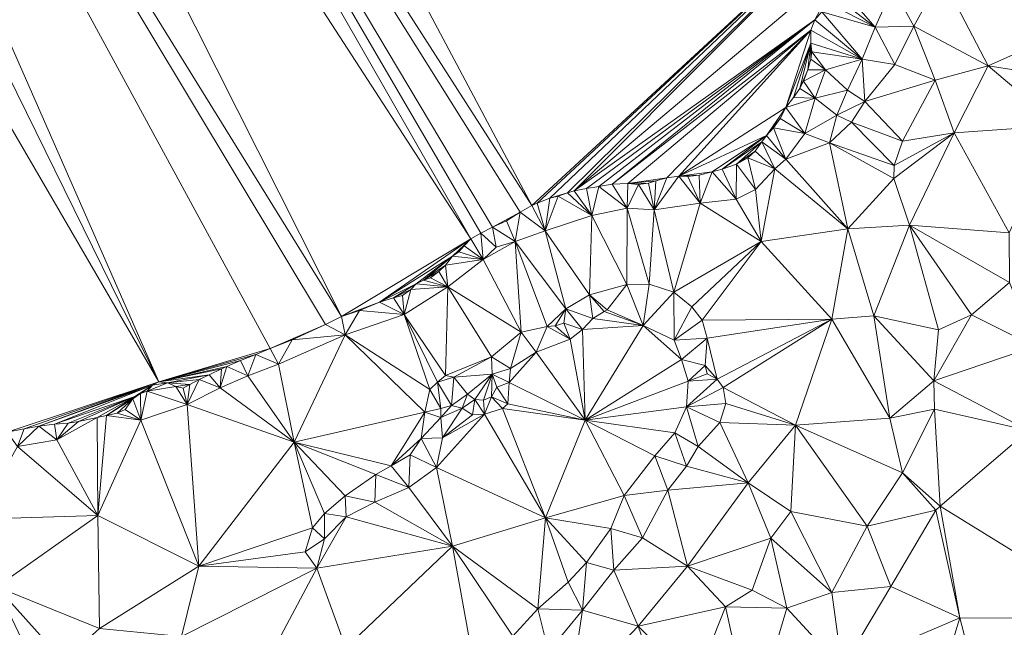
# Model space of a CAD drawing. Units: metres. Extents: x 298935 to 301869, y 5036537 to 5040011.
# Drawn here: x 301184 to 301358, y 5036814 to 5036921 of the extents above; entities that cross this region are included whole.
import ezdxf

# ---------------------------------------------------------------- set-up
doc = ezdxf.new("R2010")
doc.units = ezdxf.units.M
doc.header["$MEASUREMENT"] = 0
doc.layers.add('DTM', color=7, linetype='Continuous', lineweight=0)

msp = doc.modelspace()

# ---------------------------------------------------------------- linework, layer by layer
at = {"layer": 'DTM', "color": 7, "linetype": 'Continuous', "lineweight": 0}
for points in [[(301142.357, 5037094.452, 10.609), (301158.862, 5037105.556, 10.606), (301274.618, 5036887.966, 10.567)], [(301158.862, 5037105.556, 10.606), (301335.776, 5036944.483, 10.567), (301274.618, 5036887.966, 10.567)], [(301130.716, 5037087.455, 10.606), (301142.357, 5037094.452, 10.609), (301263.854, 5036882.131, 10.567)], [(301142.357, 5037094.452, 10.609), (301274.618, 5036887.966, 10.567), (301272.56, 5036886.784, 10.567)], [(301142.357, 5037094.452, 10.609), (301272.56, 5036886.784, 10.567), (301267.697, 5036884.156, 10.567)], [(301142.357, 5037094.452, 10.609), (301267.697, 5036884.156, 10.567), (301265.666, 5036883.1, 10.567)], [(301142.357, 5037094.452, 10.609), (301265.666, 5036883.1, 10.567), (301263.854, 5036882.131, 10.567)], [(301112.78, 5037075.964, 10.603), (301130.716, 5037087.455, 10.606), (301241.114, 5036868.418, 10.567)], [(301130.716, 5037087.455, 10.606), (301263.854, 5036882.131, 10.567), (301241.114, 5036868.418, 10.567)], [(301103.923, 5037070.59, 10.605), (301112.78, 5037075.964, 10.603), (301208.945, 5036856.938, 10.567)], [(301112.78, 5037075.964, 10.603), (301241.114, 5036868.418, 10.567), (301238.266, 5036867.011, 10.567)], [(301112.78, 5037075.964, 10.603), (301238.266, 5036867.011, 10.567), (301228.564, 5036862.817, 10.567)], [(301112.78, 5037075.964, 10.603), (301228.564, 5036862.817, 10.567), (301208.945, 5036856.938, 10.567)], [(301089.981, 5037061.528, 10.608), (301103.923, 5037070.59, 10.605), (301208.945, 5036856.938, 10.567)], [(301089.981, 5037061.528, 10.608), (301208.945, 5036856.938, 10.567), (301182.244, 5036848.044, 10.567)], [(301274.618, 5036887.966, 10.567), (301335.776, 5036944.483, 10.567), (301275.587, 5036888.374, 10.567)], [(301275.587, 5036888.374, 10.567), (301335.776, 5036944.483, 10.567), (301277.785, 5036889.256, 10.567)], [(301277.785, 5036889.256, 10.567), (301335.776, 5036944.483, 10.567), (301280.913, 5036890.205, 10.567)], [(301280.913, 5036890.205, 10.567), (301335.776, 5036944.483, 10.567), (301282.091, 5036890.588, 10.567)], [(301282.091, 5036890.588, 10.567), (301335.776, 5036944.483, 10.567), (301329.991, 5036930.963, 10.567)], [(301282.091, 5036890.588, 10.567), (301329.991, 5036930.963, 10.567), (301324.444, 5036920.654, 10.567)], [(301324.444, 5036920.654, 10.567), (301329.991, 5036930.963, 10.567), (301325.653, 5036922.115, 10.567)], [(301338.154, 5036926.307, 11.526), (301346.73, 5036928.355, 15.222), (301341.898, 5036919.587, 15.222)], [(301341.898, 5036919.587, 15.222), (301346.73, 5036928.355, 15.222), (301354.986, 5036912.579, 14.614)], [(301346.73, 5036928.355, 15.222), (301374.683, 5036921.382, 13.886), (301354.986, 5036912.579, 14.614)], [(301328.394, 5036924.542, 10.567), (301329.623, 5036925.642, 10.567), (301335.082, 5036919.395, 11.606)], [(301329.623, 5036925.642, 10.567), (301338.154, 5036926.307, 11.526), (301335.082, 5036919.395, 11.606)], [(301335.082, 5036919.395, 11.606), (301338.154, 5036926.307, 11.526), (301341.898, 5036919.587, 15.222)], [(301325.653, 5036922.115, 10.567), (301327.175, 5036923.428, 10.567), (301335.082, 5036919.395, 11.606)], [(301327.175, 5036923.428, 10.567), (301328.394, 5036924.542, 10.567), (301335.082, 5036919.395, 11.606)], [(301324.444, 5036920.654, 10.567), (301325.653, 5036922.115, 10.567), (301332.81, 5036913.763, 11.686)], [(301325.653, 5036922.115, 10.567), (301335.082, 5036919.395, 11.606), (301332.81, 5036913.763, 11.686)], [(301354.986, 5036912.579, 14.614), (301374.683, 5036921.382, 13.886), (301365.493, 5036910.906, 14.687)], [(301282.091, 5036890.588, 10.567), (301324.444, 5036920.654, 10.567), (301284.244, 5036891, 10.567)], [(301284.244, 5036891, 10.567), (301324.444, 5036920.654, 10.567), (301286.418, 5036891.323, 10.567)], [(301286.418, 5036891.323, 10.567), (301324.444, 5036920.654, 10.567), (301288.777, 5036891.729, 10.567)], [(301288.777, 5036891.729, 10.567), (301324.444, 5036920.654, 10.567), (301323.759, 5036918.869, 10.567)], [(301323.759, 5036918.869, 10.567), (301324.444, 5036920.654, 10.567), (301332.81, 5036913.763, 11.686)], [(301288.777, 5036891.729, 10.567), (301323.759, 5036918.869, 10.567), (301291.511, 5036891.85, 10.567)], [(301291.511, 5036891.85, 10.567), (301323.759, 5036918.869, 10.567), (301298.399, 5036892.874, 10.567)], [(301298.399, 5036892.874, 10.567), (301323.759, 5036918.869, 10.567), (301300.473, 5036893.119, 10.567)], [(301300.473, 5036893.119, 10.567), (301323.759, 5036918.869, 10.567), (301319.347, 5036905.217, 10.567)], [(301319.347, 5036905.217, 10.567), (301323.759, 5036918.869, 10.567), (301323.73, 5036916.547, 10.567)], [(301323.73, 5036916.547, 10.567), (301323.759, 5036918.869, 10.567), (301332.81, 5036913.763, 11.686)], [(301332.81, 5036913.763, 11.686), (301335.082, 5036919.395, 11.606), (301338.538, 5036912.835, 15.27)], [(301335.082, 5036919.395, 11.606), (301341.898, 5036919.587, 15.222), (301338.538, 5036912.835, 15.27)], [(301338.538, 5036912.835, 15.27), (301341.898, 5036919.587, 15.222), (301345.653, 5036910.074, 15.455)], [(301341.898, 5036919.587, 15.222), (301354.986, 5036912.579, 14.614), (301345.653, 5036910.074, 15.455)], [(301319.347, 5036905.217, 10.567), (301323.73, 5036916.547, 10.567), (301320.686, 5036906.983, 10.567)], [(301320.686, 5036906.983, 10.567), (301323.73, 5036916.547, 10.567), (301321.794, 5036908.604, 10.567)], [(301321.794, 5036908.604, 10.567), (301323.73, 5036916.547, 10.567), (301323.239, 5036911.895, 10.567)], [(301323.239, 5036911.895, 10.567), (301323.73, 5036916.547, 10.567), (301323.753, 5036913.727, 10.567)], [(301323.73, 5036916.547, 10.567), (301323.912, 5036915.064, 10.567), (301323.753, 5036913.727, 10.567)], [(301323.73, 5036916.547, 10.567), (301332.81, 5036913.763, 11.686), (301323.912, 5036915.064, 10.567)], [(301323.753, 5036913.727, 10.567), (301323.912, 5036915.064, 10.567), (301326.314, 5036911.875, 11.35)], [(301323.912, 5036915.064, 10.567), (301332.81, 5036913.763, 11.686), (301326.314, 5036911.875, 11.35)], [(301323.239, 5036911.895, 10.567), (301323.753, 5036913.727, 10.567), (301326.314, 5036911.875, 11.35)], [(301326.314, 5036911.875, 11.35), (301332.81, 5036913.763, 11.686), (301330.218, 5036908.291, 12.646)], [(301330.218, 5036908.291, 12.646), (301332.81, 5036913.763, 11.686), (301333.226, 5036906.307, 15.286)], [(301332.81, 5036913.763, 11.686), (301338.538, 5036912.835, 15.27), (301333.226, 5036906.307, 15.286)], [(301333.226, 5036906.307, 15.286), (301338.538, 5036912.835, 15.27), (301345.653, 5036910.074, 15.455)], [(301321.794, 5036908.604, 10.567), (301323.239, 5036911.895, 10.567), (301322.469, 5036909.854, 10.567)], [(301322.469, 5036909.854, 10.567), (301323.239, 5036911.895, 10.567), (301326.314, 5036911.875, 11.35)], [(301322.469, 5036909.854, 10.567), (301326.314, 5036911.875, 11.35), (301324.522, 5036906.883, 12.726)], [(301324.522, 5036906.883, 12.726), (301326.314, 5036911.875, 11.35), (301330.218, 5036908.291, 12.646)], [(301345.653, 5036910.074, 15.455), (301354.986, 5036912.579, 14.614), (301348.97, 5036900.771, 14.358)], [(301348.97, 5036900.771, 14.358), (301354.986, 5036912.579, 14.614), (301367.402, 5036902.051, 14.758)], [(301354.986, 5036912.579, 14.614), (301365.493, 5036910.906, 14.687), (301367.402, 5036902.051, 14.758)], [(301321.794, 5036908.604, 10.567), (301322.469, 5036909.854, 10.567), (301324.522, 5036906.883, 12.726)], [(301333.226, 5036906.307, 15.286), (301345.653, 5036910.074, 15.455), (301339.893, 5036899.322, 15.727)], [(301339.893, 5036899.322, 15.727), (301345.653, 5036910.074, 15.455), (301348.97, 5036900.771, 14.358)], [(301320.686, 5036906.983, 10.567), (301321.794, 5036908.604, 10.567), (301324.522, 5036906.883, 12.726)], [(301324.522, 5036906.883, 12.726), (301330.218, 5036908.291, 12.646), (301328.298, 5036903.875, 13.798)], [(301328.298, 5036903.875, 13.798), (301330.218, 5036908.291, 12.646), (301333.226, 5036906.307, 15.286)], [(301319.347, 5036905.217, 10.567), (301320.686, 5036906.983, 10.567), (301324.522, 5036906.883, 12.726)], [(301319.347, 5036905.217, 10.567), (301324.522, 5036906.883, 12.726), (301322.698, 5036900.643, 14.422)], [(301322.698, 5036900.643, 14.422), (301324.522, 5036906.883, 12.726), (301328.298, 5036903.875, 13.798)], [(301328.298, 5036903.875, 13.798), (301333.226, 5036906.307, 15.286), (301330.89, 5036902.659, 15.414)], [(301330.89, 5036902.659, 15.414), (301333.226, 5036906.307, 15.286), (301339.893, 5036899.322, 15.727)], [(301300.473, 5036893.119, 10.567), (301319.347, 5036905.217, 10.567), (301315.951, 5036900.319, 10.567)], [(301315.951, 5036900.319, 10.567), (301319.347, 5036905.217, 10.567), (301318.323, 5036903.288, 10.567)], [(301318.323, 5036903.288, 10.567), (301319.347, 5036905.217, 10.567), (301322.698, 5036900.643, 14.422)], [(301315.951, 5036900.319, 10.567), (301318.323, 5036903.288, 10.567), (301317.158, 5036901.64, 10.567)], [(301317.158, 5036901.64, 10.567), (301318.323, 5036903.288, 10.567), (301322.698, 5036900.643, 14.422)], [(301322.698, 5036900.643, 14.422), (301328.298, 5036903.875, 13.798), (301327.05, 5036899.011, 14.822)], [(301327.05, 5036899.011, 14.822), (301328.298, 5036903.875, 13.798), (301330.89, 5036902.659, 15.414)], [(301327.05, 5036899.011, 14.822), (301330.89, 5036902.659, 15.414), (301338.389, 5036895.034, 15.695)], [(301330.89, 5036902.659, 15.414), (301339.893, 5036899.322, 15.727), (301338.389, 5036895.034, 15.695)], [(301315.951, 5036900.319, 10.567), (301317.158, 5036901.64, 10.567), (301319.37, 5036896.131, 14.646)], [(301317.158, 5036901.64, 10.567), (301322.698, 5036900.643, 14.422), (301319.37, 5036896.131, 14.646)], [(301319.37, 5036896.131, 14.646), (301322.698, 5036900.643, 14.422), (301327.05, 5036899.011, 14.822)], [(301338.357, 5036892.762, 15.503), (301338.389, 5036895.034, 15.695), (301348.97, 5036900.771, 14.358)], [(301338.357, 5036892.762, 15.503), (301348.97, 5036900.771, 14.358), (301341.141, 5036884.538, 14.703)], [(301338.389, 5036895.034, 15.695), (301339.893, 5036899.322, 15.727), (301348.97, 5036900.771, 14.358)], [(301341.141, 5036884.538, 14.703), (301348.97, 5036900.771, 14.358), (301358.677, 5036883.194, 15.151)], [(301348.97, 5036900.771, 14.358), (301367.402, 5036902.051, 14.758), (301358.677, 5036883.194, 15.151)], [(301300.473, 5036893.119, 10.567), (301315.951, 5036900.319, 10.567), (301306.354, 5036893.922, 10.567)], [(301306.354, 5036893.922, 10.567), (301315.951, 5036900.319, 10.567), (301308.123, 5036894.369, 10.567)], [(301308.123, 5036894.369, 10.567), (301315.951, 5036900.319, 10.567), (301315.133, 5036899.173, 10.567)], [(301308.123, 5036894.369, 10.567), (301315.133, 5036899.173, 10.567), (301310.63, 5036895.252, 10.567)], [(301310.63, 5036895.252, 10.567), (301315.133, 5036899.173, 10.567), (301313.953, 5036897.546, 10.567)], [(301313.953, 5036897.546, 10.567), (301315.133, 5036899.173, 10.567), (301317.429, 5036894.426, 14.847)], [(301315.133, 5036899.173, 10.567), (301315.951, 5036900.319, 10.567), (301319.37, 5036896.131, 14.646)], [(301315.133, 5036899.173, 10.567), (301319.37, 5036896.131, 14.646), (301317.429, 5036894.426, 14.847)], [(301319.37, 5036896.131, 14.646), (301327.05, 5036899.011, 14.822), (301330.261, 5036883.898, 15.231)], [(301327.05, 5036899.011, 14.822), (301338.389, 5036895.034, 15.695), (301338.357, 5036892.762, 15.503)], [(301327.05, 5036899.011, 14.822), (301338.357, 5036892.762, 15.503), (301330.261, 5036883.898, 15.231)], [(301310.63, 5036895.252, 10.567), (301313.953, 5036897.546, 10.567), (301312.655, 5036896.361, 10.567)], [(301312.655, 5036896.361, 10.567), (301313.953, 5036897.546, 10.567), (301317.429, 5036894.426, 14.847)], [(301310.63, 5036895.252, 10.567), (301312.655, 5036896.361, 10.567), (301313.973, 5036890.81, 14.687)], [(301312.655, 5036896.361, 10.567), (301317.429, 5036894.426, 14.847), (301313.973, 5036890.81, 14.687)], [(301317.429, 5036894.426, 14.847), (301319.37, 5036896.131, 14.646), (301330.261, 5036883.898, 15.231)], [(301300.473, 5036893.119, 10.567), (301306.354, 5036893.922, 10.567), (301304.056, 5036893.343, 10.567)], [(301304.056, 5036893.343, 10.567), (301306.354, 5036893.922, 10.567), (301304.245, 5036888.378, 14.271)], [(301304.245, 5036888.378, 14.271), (301306.354, 5036893.922, 10.567), (301310.581, 5036889.082, 14.735)], [(301306.354, 5036893.922, 10.567), (301308.123, 5036894.369, 10.567), (301310.581, 5036889.082, 14.735)], [(301308.123, 5036894.369, 10.567), (301310.63, 5036895.252, 10.567), (301310.581, 5036889.082, 14.735)], [(301310.581, 5036889.082, 14.735), (301310.63, 5036895.252, 10.567), (301313.973, 5036890.81, 14.687)], [(301313.973, 5036890.81, 14.687), (301317.429, 5036894.426, 14.847), (301314.997, 5036881.626, 14.543)], [(301314.997, 5036881.626, 14.543), (301317.429, 5036894.426, 14.847), (301330.261, 5036883.898, 15.231)], [(301291.511, 5036891.85, 10.567), (301298.399, 5036892.874, 10.567), (301296.434, 5036892.303, 10.567)], [(301291.511, 5036891.85, 10.567), (301296.434, 5036892.303, 10.567), (301295.168, 5036891.906, 10.567)], [(301291.511, 5036891.85, 10.567), (301295.168, 5036891.906, 10.567), (301293.378, 5036891.654, 10.567)], [(301293.378, 5036891.654, 10.567), (301295.168, 5036891.906, 10.567), (301296.181, 5036887.226, 13.727)], [(301295.168, 5036891.906, 10.567), (301296.434, 5036892.303, 10.567), (301296.181, 5036887.226, 13.727)], [(301296.181, 5036887.226, 13.727), (301298.399, 5036892.874, 10.567), (301300.473, 5036893.119, 10.567)], [(301296.181, 5036887.226, 13.727), (301300.473, 5036893.119, 10.567), (301304.245, 5036888.378, 14.271)], [(301296.181, 5036887.226, 13.727), (301296.434, 5036892.303, 10.567), (301298.399, 5036892.874, 10.567)], [(301300.473, 5036893.119, 10.567), (301304.056, 5036893.343, 10.567), (301302.106, 5036893.104, 10.567)], [(301300.473, 5036893.119, 10.567), (301302.106, 5036893.104, 10.567), (301304.245, 5036888.378, 14.271)], [(301302.106, 5036893.104, 10.567), (301304.056, 5036893.343, 10.567), (301304.245, 5036888.378, 14.271)], [(301330.261, 5036883.898, 15.231), (301338.357, 5036892.762, 15.503), (301341.141, 5036884.538, 14.703)], [(301277.785, 5036889.256, 10.567), (301280.913, 5036890.205, 10.567), (301279.239, 5036889.643, 10.567)], [(301279.239, 5036889.643, 10.567), (301280.913, 5036890.205, 10.567), (301285.205, 5036886.202, 13.615)], [(301280.913, 5036890.205, 10.567), (301282.091, 5036890.588, 10.567), (301285.205, 5036886.202, 13.615)], [(301282.091, 5036890.588, 10.567), (301284.244, 5036891, 10.567), (301285.205, 5036886.202, 13.615)], [(301284.244, 5036891, 10.567), (301286.418, 5036891.323, 10.567), (301285.205, 5036886.202, 13.615)], [(301285.205, 5036886.202, 13.615), (301286.418, 5036891.323, 10.567), (301291.413, 5036887.482, 13.695)], [(301286.418, 5036891.323, 10.567), (301288.777, 5036891.729, 10.567), (301291.413, 5036887.482, 13.695)], [(301288.777, 5036891.729, 10.567), (301291.511, 5036891.85, 10.567), (301291.413, 5036887.482, 13.695)], [(301291.413, 5036887.482, 13.695), (301291.511, 5036891.85, 10.567), (301293.378, 5036891.654, 10.567)], [(301291.413, 5036887.482, 13.695), (301293.378, 5036891.654, 10.567), (301296.181, 5036887.226, 13.727)], [(301310.581, 5036889.082, 14.735), (301313.973, 5036890.81, 14.687), (301314.997, 5036881.626, 14.543)], [(301275.587, 5036888.374, 10.567), (301277.785, 5036889.256, 10.567), (301276.981, 5036883.514, 13.343)], [(301276.981, 5036883.514, 13.343), (301277.785, 5036889.256, 10.567), (301279.239, 5036889.643, 10.567)], [(301276.981, 5036883.514, 13.343), (301279.239, 5036889.643, 10.567), (301285.205, 5036886.202, 13.615)], [(301304.245, 5036888.378, 14.271), (301310.581, 5036889.082, 14.735), (301314.997, 5036881.626, 14.543)], [(301267.697, 5036884.156, 10.567), (301272.56, 5036886.784, 10.567), (301270.173, 5036885.306, 10.567)], [(301270.173, 5036885.306, 10.567), (301272.56, 5036886.784, 10.567), (301271.669, 5036881.658, 13.055)], [(301271.669, 5036881.658, 13.055), (301272.56, 5036886.784, 10.567), (301276.981, 5036883.514, 13.343)], [(301272.56, 5036886.784, 10.567), (301274.618, 5036887.966, 10.567), (301276.981, 5036883.514, 13.343)], [(301274.618, 5036887.966, 10.567), (301275.587, 5036888.374, 10.567), (301276.981, 5036883.514, 13.343)], [(301285.205, 5036886.202, 13.615), (301291.413, 5036887.482, 13.695), (301291.317, 5036874.074, 13.167)], [(301291.317, 5036874.074, 13.167), (301291.413, 5036887.482, 13.695), (301295.285, 5036874.106, 13.695)], [(301291.413, 5036887.482, 13.695), (301296.181, 5036887.226, 13.727), (301295.285, 5036874.106, 13.695)], [(301295.285, 5036874.106, 13.695), (301296.181, 5036887.226, 13.727), (301299.637, 5036872.73, 13.935)], [(301296.181, 5036887.226, 13.727), (301304.245, 5036888.378, 14.271), (301299.637, 5036872.73, 13.935)], [(301299.637, 5036872.73, 13.935), (301304.245, 5036888.378, 14.271), (301314.997, 5036881.626, 14.543)], [(301267.697, 5036884.156, 10.567), (301270.173, 5036885.306, 10.567), (301271.669, 5036881.658, 13.055)], [(301276.981, 5036883.514, 13.343), (301285.205, 5036886.202, 13.615), (301284.757, 5036872.218, 12.943)], [(301284.757, 5036872.218, 12.943), (301285.205, 5036886.202, 13.615), (301291.317, 5036874.074, 13.167)], [(301265.666, 5036883.1, 10.567), (301267.697, 5036884.156, 10.567), (301268.341, 5036880.634, 13.055)], [(301267.697, 5036884.156, 10.567), (301271.669, 5036881.658, 13.055), (301268.341, 5036880.634, 13.055)], [(301271.669, 5036881.658, 13.055), (301276.981, 5036883.514, 13.343), (301280.597, 5036869.754, 12.735)], [(301276.981, 5036883.514, 13.343), (301284.757, 5036872.218, 12.943), (301280.597, 5036869.754, 12.735)], [(301314.997, 5036881.626, 14.543), (301330.261, 5036883.898, 15.231), (301327.469, 5036867.958, 15.107)], [(301327.469, 5036867.958, 15.107), (301330.261, 5036883.898, 15.231), (301334.861, 5036868.534, 14.883)], [(301330.261, 5036883.898, 15.231), (301341.141, 5036884.538, 14.703), (301334.861, 5036868.534, 14.883)], [(301334.861, 5036868.534, 14.883), (301341.141, 5036884.538, 14.703), (301346.229, 5036866.074, 14.911)], [(301341.141, 5036884.538, 14.703), (301358.677, 5036883.194, 15.151), (301358.709, 5036874.426, 16.175)], [(301341.141, 5036884.538, 14.703), (301358.709, 5036874.426, 16.175), (301352.021, 5036868.698, 15.263)], [(301341.141, 5036884.538, 14.703), (301352.021, 5036868.698, 15.263), (301346.229, 5036866.074, 14.911)], [(301241.114, 5036868.418, 10.567), (301263.854, 5036882.131, 10.567), (301247.815, 5036870.97, 10.567)], [(301247.815, 5036870.97, 10.567), (301263.854, 5036882.131, 10.567), (301260.674, 5036879.066, 10.567)], [(301260.674, 5036879.066, 10.567), (301263.854, 5036882.131, 10.567), (301262.708, 5036880.868, 10.567)], [(301262.708, 5036880.868, 10.567), (301263.854, 5036882.131, 10.567), (301266.037, 5036878.49, 13.055)], [(301263.854, 5036882.131, 10.567), (301265.666, 5036883.1, 10.567), (301266.037, 5036878.49, 13.055)], [(301265.666, 5036883.1, 10.567), (301268.341, 5036880.634, 13.055), (301266.037, 5036878.49, 13.055)], [(301266.037, 5036878.49, 13.055), (301268.341, 5036880.634, 13.055), (301271.669, 5036881.658, 13.055)], [(301266.037, 5036878.49, 13.055), (301271.669, 5036881.658, 13.055), (301272.725, 5036865.658, 12.671)], [(301271.669, 5036881.658, 13.055), (301280.597, 5036869.754, 12.735), (301277.301, 5036866.65, 12.655)], [(301271.669, 5036881.658, 13.055), (301277.301, 5036866.65, 12.655), (301272.725, 5036865.658, 12.671)], [(301299.637, 5036872.73, 13.935), (301314.997, 5036881.626, 14.543), (301302.773, 5036870.138, 14.095)], [(301302.773, 5036870.138, 14.095), (301314.997, 5036881.626, 14.543), (301304.629, 5036867.77, 14.271)], [(301304.629, 5036867.77, 14.271), (301314.997, 5036881.626, 14.543), (301327.469, 5036867.958, 15.107)], [(301260.674, 5036879.066, 10.567), (301262.708, 5036880.868, 10.567), (301261.775, 5036879.849, 10.567)], [(301260.674, 5036879.066, 10.567), (301261.775, 5036879.849, 10.567), (301266.037, 5036878.49, 13.055)], [(301261.775, 5036879.849, 10.567), (301262.708, 5036880.868, 10.567), (301266.037, 5036878.49, 13.055)], [(301247.815, 5036870.97, 10.567), (301260.674, 5036879.066, 10.567), (301254.271, 5036874.178, 10.567)], [(301254.271, 5036874.178, 10.567), (301260.674, 5036879.066, 10.567), (301255.517, 5036874.833, 10.567)], [(301255.517, 5036874.833, 10.567), (301260.674, 5036879.066, 10.567), (301259.436, 5036877.486, 10.567)], [(301259.436, 5036877.486, 10.567), (301260.674, 5036879.066, 10.567), (301266.037, 5036878.49, 13.055)], [(301259.436, 5036877.486, 10.567), (301266.037, 5036878.49, 13.055), (301259.829, 5036873.658, 13.039)], [(301259.829, 5036873.658, 13.039), (301266.037, 5036878.49, 13.055), (301272.725, 5036865.658, 12.671)], [(301255.517, 5036874.833, 10.567), (301259.436, 5036877.486, 10.567), (301258.222, 5036876.359, 10.567)], [(301255.517, 5036874.833, 10.567), (301258.222, 5036876.359, 10.567), (301256.752, 5036875.261, 10.567)], [(301256.752, 5036875.261, 10.567), (301258.222, 5036876.359, 10.567), (301259.829, 5036873.658, 13.039)], [(301258.222, 5036876.359, 10.567), (301259.436, 5036877.486, 10.567), (301259.829, 5036873.658, 13.039)], [(301254.271, 5036874.178, 10.567), (301255.517, 5036874.833, 10.567), (301259.829, 5036873.658, 13.039)], [(301255.517, 5036874.833, 10.567), (301256.752, 5036875.261, 10.567), (301259.829, 5036873.658, 13.039)], [(301247.815, 5036870.97, 10.567), (301254.271, 5036874.178, 10.567), (301250.266, 5036871.702, 10.567)], [(301250.266, 5036871.702, 10.567), (301254.271, 5036874.178, 10.567), (301253.335, 5036873.169, 10.567)], [(301250.266, 5036871.702, 10.567), (301253.335, 5036873.169, 10.567), (301251.841, 5036872.146, 10.567)], [(301251.841, 5036872.146, 10.567), (301253.335, 5036873.169, 10.567), (301252.117, 5036868.794, 13.151)], [(301252.117, 5036868.794, 13.151), (301259.829, 5036873.658, 13.039), (301259.413, 5036858.042, 12.847)], [(301252.117, 5036868.794, 13.151), (301253.335, 5036873.169, 10.567), (301259.829, 5036873.658, 13.039)], [(301253.335, 5036873.169, 10.567), (301254.271, 5036874.178, 10.567), (301259.829, 5036873.658, 13.039)], [(301259.413, 5036858.042, 12.847), (301259.829, 5036873.658, 13.039), (301267.541, 5036861.338, 12.831)], [(301259.829, 5036873.658, 13.039), (301272.725, 5036865.658, 12.671), (301267.541, 5036861.338, 12.831)], [(301284.757, 5036872.218, 12.943), (301291.317, 5036874.074, 13.167), (301287.893, 5036869.626, 12.015)], [(301287.893, 5036869.626, 12.015), (301291.317, 5036874.074, 13.167), (301294.229, 5036866.874, 11.983)], [(301291.317, 5036874.074, 13.167), (301295.285, 5036874.106, 13.695), (301294.229, 5036866.874, 11.983)], [(301294.229, 5036866.874, 11.983), (301295.285, 5036874.106, 13.695), (301299.637, 5036872.73, 13.935)], [(301352.021, 5036868.698, 15.263), (301358.709, 5036874.426, 16.175), (301363.189, 5036863.162, 15.839)], [(301247.815, 5036870.97, 10.567), (301250.266, 5036871.702, 10.567), (301252.117, 5036868.794, 13.151)], [(301250.266, 5036871.702, 10.567), (301251.841, 5036872.146, 10.567), (301252.117, 5036868.794, 13.151)], [(301280.597, 5036869.754, 12.735), (301284.757, 5036872.218, 12.943), (301285.365, 5036868.058, 12.063)], [(301284.757, 5036872.218, 12.943), (301287.893, 5036869.626, 12.015), (301287.349, 5036869.338, 12.143)], [(301284.757, 5036872.218, 12.943), (301287.349, 5036869.338, 12.143), (301285.365, 5036868.058, 12.063)], [(301294.229, 5036866.874, 11.983), (301299.637, 5036872.73, 13.935), (301299.669, 5036864.282, 11.967)], [(301299.637, 5036872.73, 13.935), (301302.773, 5036870.138, 14.095), (301299.669, 5036864.282, 11.967)], [(301241.114, 5036868.418, 10.567), (301247.815, 5036870.97, 10.567), (301244.293, 5036869.498, 10.567)], [(301241.114, 5036868.418, 10.567), (301244.293, 5036869.498, 10.567), (301241.781, 5036865.178, 12.799)], [(301241.781, 5036865.178, 12.799), (301244.293, 5036869.498, 10.567), (301252.117, 5036868.794, 13.151)], [(301244.293, 5036869.498, 10.567), (301247.815, 5036870.97, 10.567), (301252.117, 5036868.794, 13.151)], [(301277.301, 5036866.65, 12.655), (301280.597, 5036869.754, 12.735), (301278.741, 5036866.778, 12.655)], [(301278.741, 5036866.778, 12.655), (301280.597, 5036869.754, 12.735), (301280.245, 5036867.258, 12.655)], [(301280.245, 5036867.258, 12.655), (301280.597, 5036869.754, 12.735), (301283.541, 5036866.138, 12.015)], [(301280.597, 5036869.754, 12.735), (301285.365, 5036868.058, 12.063), (301283.541, 5036866.138, 12.015)], [(301287.349, 5036869.338, 12.143), (301287.893, 5036869.626, 12.015), (301294.229, 5036866.874, 11.983)], [(301299.669, 5036864.282, 11.967), (301302.773, 5036870.138, 14.095), (301304.629, 5036867.77, 14.271)], [(301238.266, 5036867.011, 10.567), (301241.114, 5036868.418, 10.567), (301241.781, 5036865.178, 12.799)], [(301241.781, 5036865.178, 12.799), (301252.117, 5036868.794, 13.151), (301256.661, 5036855.546, 12.847)], [(301252.117, 5036868.794, 13.151), (301259.413, 5036858.042, 12.847), (301258.037, 5036856.89, 12.847)], [(301252.117, 5036868.794, 13.151), (301258.037, 5036856.89, 12.847), (301256.661, 5036855.546, 12.847)], [(301283.541, 5036866.138, 12.015), (301285.365, 5036868.058, 12.063), (301294.229, 5036866.874, 11.983)], [(301285.365, 5036868.058, 12.063), (301287.349, 5036869.338, 12.143), (301294.229, 5036866.874, 11.983)], [(301299.669, 5036864.282, 11.967), (301304.629, 5036867.77, 14.271), (301305.493, 5036864.602, 14.271)], [(301304.629, 5036867.77, 14.271), (301327.469, 5036867.958, 15.107), (301305.493, 5036864.602, 14.271)], [(301305.493, 5036864.602, 14.271), (301327.469, 5036867.958, 15.107), (301307.253, 5036857.37, 14.415)], [(301307.253, 5036857.37, 14.415), (301327.469, 5036867.958, 15.107), (301308.309, 5036855.898, 14.591)], [(301308.309, 5036855.898, 14.591), (301327.469, 5036867.958, 15.107), (301321.045, 5036849.306, 14.655)], [(301321.045, 5036849.306, 14.655), (301327.469, 5036867.958, 15.107), (301337.653, 5036850.522, 14.911)], [(301327.469, 5036867.958, 15.107), (301334.861, 5036868.534, 14.883), (301337.653, 5036850.522, 14.911)], [(301334.861, 5036868.534, 14.883), (301346.229, 5036866.074, 14.911), (301345.397, 5036857.114, 15.167)], [(301334.861, 5036868.534, 14.883), (301345.397, 5036857.114, 15.167), (301337.653, 5036850.522, 14.911)], [(301345.397, 5036857.114, 15.167), (301346.229, 5036866.074, 14.911), (301352.021, 5036868.698, 15.263)], [(301345.397, 5036857.114, 15.167), (301352.021, 5036868.698, 15.263), (301363.189, 5036863.162, 15.839)], [(301228.564, 5036862.817, 10.567), (301238.266, 5036867.011, 10.567), (301232.427, 5036864.325, 10.567)], [(301232.427, 5036864.325, 10.567), (301238.266, 5036867.011, 10.567), (301241.781, 5036865.178, 12.799)], [(301272.725, 5036865.658, 12.671), (301277.301, 5036866.65, 12.655), (301275.381, 5036862.138, 11.967)], [(301275.381, 5036862.138, 11.967), (301277.301, 5036866.65, 12.655), (301281.397, 5036864.442, 11.919)], [(301277.301, 5036866.65, 12.655), (301278.741, 5036866.778, 12.655), (301281.397, 5036864.442, 11.919)], [(301278.741, 5036866.778, 12.655), (301280.245, 5036867.258, 12.655), (301281.397, 5036864.442, 11.919)], [(301280.245, 5036867.258, 12.655), (301283.541, 5036866.138, 12.015), (301281.397, 5036864.442, 11.919)], [(301281.397, 5036864.442, 11.919), (301283.541, 5036866.138, 12.015), (301283.989, 5036850.202, 11.583)], [(301283.541, 5036866.138, 12.015), (301294.229, 5036866.874, 11.983), (301283.989, 5036850.202, 11.583)], [(301283.989, 5036850.202, 11.583), (301294.229, 5036866.874, 11.983), (301300.949, 5036860.858, 11.967)], [(301294.229, 5036866.874, 11.983), (301299.669, 5036864.282, 11.967), (301300.949, 5036860.858, 11.967)], [(301228.564, 5036862.817, 10.567), (301232.427, 5036864.325, 10.567), (301230.005, 5036860.058, 12.831)], [(301230.005, 5036860.058, 12.831), (301232.427, 5036864.325, 10.567), (301241.781, 5036865.178, 12.799)], [(301230.005, 5036860.058, 12.831), (301241.781, 5036865.178, 12.799), (301232.765, 5036846.297, 12.264)], [(301232.765, 5036846.297, 12.264), (301241.781, 5036865.178, 12.799), (301255.797, 5036851.61, 12.911)], [(301241.781, 5036865.178, 12.799), (301256.661, 5036855.546, 12.847), (301255.797, 5036851.61, 12.911)], [(301267.541, 5036861.338, 12.831), (301272.725, 5036865.658, 12.671), (301270.837, 5036859.29, 11.887)], [(301270.837, 5036859.29, 11.887), (301272.725, 5036865.658, 12.671), (301275.381, 5036862.138, 11.967)], [(301275.381, 5036862.138, 11.967), (301281.397, 5036864.442, 11.919), (301283.989, 5036850.202, 11.583)], [(301299.669, 5036864.282, 11.967), (301305.493, 5036864.602, 14.271), (301300.949, 5036860.858, 11.967)], [(301300.949, 5036860.858, 11.967), (301305.493, 5036864.602, 14.271), (301305.141, 5036859.802, 14.223)], [(301305.141, 5036859.802, 14.223), (301305.493, 5036864.602, 14.271), (301307.253, 5036857.37, 14.415)], [(301208.945, 5036856.938, 10.567), (301228.564, 5036862.817, 10.567), (301226.008, 5036861.726, 10.567)], [(301226.008, 5036861.726, 10.567), (301228.564, 5036862.817, 10.567), (301230.005, 5036860.058, 12.831)], [(301345.397, 5036857.114, 15.167), (301363.189, 5036863.162, 15.839), (301362.069, 5036848.346, 14.959)], [(301208.945, 5036856.938, 10.567), (301226.008, 5036861.726, 10.567), (301223.307, 5036860.661, 10.567)], [(301223.307, 5036860.661, 10.567), (301226.008, 5036861.726, 10.567), (301224.629, 5036858.01, 12.783)], [(301224.629, 5036858.01, 12.783), (301226.008, 5036861.726, 10.567), (301230.005, 5036860.058, 12.831)], [(301259.413, 5036858.042, 12.847), (301267.541, 5036861.338, 12.831), (301260.885, 5036857.722, 12.847)], [(301260.885, 5036857.722, 12.847), (301267.541, 5036861.338, 12.831), (301267.637, 5036858.298, 12.735)], [(301267.541, 5036861.338, 12.831), (301270.837, 5036859.29, 11.887), (301267.637, 5036858.298, 12.735)], [(301270.645, 5036856.794, 11.727), (301270.837, 5036859.29, 11.887), (301275.381, 5036862.138, 11.967)], [(301270.645, 5036856.794, 11.727), (301275.381, 5036862.138, 11.967), (301283.989, 5036850.202, 11.583)], [(301283.989, 5036850.202, 11.583), (301300.949, 5036860.858, 11.967), (301302.165, 5036857.05, 11.775)], [(301300.949, 5036860.858, 11.967), (301305.141, 5036859.802, 14.223), (301302.165, 5036857.05, 11.775)], [(301208.945, 5036856.938, 10.567), (301223.307, 5036860.661, 10.567), (301220.925, 5036859.638, 10.567)], [(301208.945, 5036856.938, 10.567), (301220.925, 5036859.638, 10.567), (301219.977, 5036859.243, 10.567)], [(301208.945, 5036856.938, 10.567), (301219.977, 5036859.243, 10.567), (301217.834, 5036858.184, 10.567)], [(301217.834, 5036858.184, 10.567), (301219.977, 5036859.243, 10.567), (301219.733, 5036855.866, 12.559)], [(301219.733, 5036855.866, 12.559), (301219.977, 5036859.243, 10.567), (301220.925, 5036859.638, 10.567)], [(301219.733, 5036855.866, 12.559), (301220.925, 5036859.638, 10.567), (301224.629, 5036858.01, 12.783)], [(301220.925, 5036859.638, 10.567), (301223.307, 5036860.661, 10.567), (301224.629, 5036858.01, 12.783)], [(301224.629, 5036858.01, 12.783), (301230.005, 5036860.058, 12.831), (301232.765, 5036846.297, 12.264)], [(301267.637, 5036858.298, 12.735), (301270.837, 5036859.29, 11.887), (301270.645, 5036856.794, 11.727)], [(301302.165, 5036857.05, 11.775), (301305.141, 5036859.802, 14.223), (301305.493, 5036858.33, 14.223)], [(301305.141, 5036859.802, 14.223), (301307.253, 5036857.37, 14.415), (301305.493, 5036858.33, 14.223)], [(301208.945, 5036856.938, 10.567), (301217.834, 5036858.184, 10.567), (301210.46, 5036856.754, 10.567)], [(301210.46, 5036856.754, 10.567), (301217.834, 5036858.184, 10.567), (301216.043, 5036857.324, 10.567)], [(301210.46, 5036856.754, 10.567), (301216.043, 5036857.324, 10.567), (301214.415, 5036856.435, 10.567)], [(301213.941, 5036852.922, 12.575), (301214.415, 5036856.435, 10.567), (301216.043, 5036857.324, 10.567)], [(301213.941, 5036852.922, 12.575), (301216.043, 5036857.324, 10.567), (301219.733, 5036855.866, 12.559)], [(301216.043, 5036857.324, 10.567), (301217.834, 5036858.184, 10.567), (301219.733, 5036855.866, 12.559)], [(301219.733, 5036855.866, 12.559), (301224.629, 5036858.01, 12.783), (301232.765, 5036846.297, 12.264)], [(301258.037, 5036856.89, 12.847), (301259.413, 5036858.042, 12.847), (301260.885, 5036857.722, 12.847)], [(301258.037, 5036856.89, 12.847), (301260.885, 5036857.722, 12.847), (301260.469, 5036852.73, 11.775)], [(301260.469, 5036852.73, 11.775), (301260.885, 5036857.722, 12.847), (301263.285, 5036854.778, 12.703)], [(301260.885, 5036857.722, 12.847), (301267.637, 5036858.298, 12.735), (301263.285, 5036854.778, 12.703)], [(301263.285, 5036854.778, 12.703), (301267.637, 5036858.298, 12.735), (301264.597, 5036853.818, 12.671)], [(301264.597, 5036853.818, 12.671), (301267.637, 5036858.298, 12.735), (301266.101, 5036853.69, 12.655)], [(301266.101, 5036853.69, 12.655), (301267.637, 5036858.298, 12.735), (301267.509, 5036854.298, 12.591)], [(301267.509, 5036854.298, 12.591), (301267.637, 5036858.298, 12.735), (301268.469, 5036855.994, 12.591)], [(301267.637, 5036858.298, 12.735), (301270.645, 5036856.794, 11.727), (301268.469, 5036855.994, 12.591)], [(301301.877, 5036852.538, 11.951), (301302.165, 5036857.05, 11.775), (301307.253, 5036857.37, 14.415)], [(301301.877, 5036852.538, 11.951), (301307.253, 5036857.37, 14.415), (301308.309, 5036855.898, 14.591)], [(301302.165, 5036857.05, 11.775), (301305.493, 5036858.33, 14.223), (301307.253, 5036857.37, 14.415)], [(301182.244, 5036848.044, 10.567), (301208.945, 5036856.938, 10.567), (301185.223, 5036848.627, 10.567)], [(301185.223, 5036848.627, 10.567), (301208.945, 5036856.938, 10.567), (301187.796, 5036849.137, 10.567)], [(301187.796, 5036849.137, 10.567), (301208.945, 5036856.938, 10.567), (301207.825, 5036856.309, 10.567)], [(301187.796, 5036849.137, 10.567), (301207.825, 5036856.309, 10.567), (301190.562, 5036849.457, 10.567)], [(301190.562, 5036849.457, 10.567), (301207.825, 5036856.309, 10.567), (301204.716, 5036854.336, 10.567)], [(301204.716, 5036854.336, 10.567), (301207.825, 5036856.309, 10.567), (301205.73, 5036854.886, 10.567)], [(301205.73, 5036854.886, 10.567), (301207.825, 5036856.309, 10.567), (301206.875, 5036855.257, 10.567)], [(301206.875, 5036855.257, 10.567), (301207.825, 5036856.309, 10.567), (301210.46, 5036856.754, 10.567)], [(301206.875, 5036855.257, 10.567), (301210.46, 5036856.754, 10.567), (301211.947, 5036856.081, 10.567)], [(301206.875, 5036855.257, 10.567), (301211.947, 5036856.081, 10.567), (301213.941, 5036852.922, 12.575)], [(301207.825, 5036856.309, 10.567), (301208.945, 5036856.938, 10.567), (301210.46, 5036856.754, 10.567)], [(301210.46, 5036856.754, 10.567), (301214.415, 5036856.435, 10.567), (301211.947, 5036856.081, 10.567)], [(301211.947, 5036856.081, 10.567), (301214.415, 5036856.435, 10.567), (301213.215, 5036855.798, 10.567)], [(301211.947, 5036856.081, 10.567), (301213.215, 5036855.798, 10.567), (301213.941, 5036852.922, 12.575)], [(301213.215, 5036855.798, 10.567), (301214.415, 5036856.435, 10.567), (301213.941, 5036852.922, 12.575)], [(301213.941, 5036852.922, 12.575), (301219.733, 5036855.866, 12.559), (301232.765, 5036846.297, 12.264)], [(301255.797, 5036851.61, 12.911), (301256.661, 5036855.546, 12.847), (301258.613, 5036852.218, 11.807)], [(301256.661, 5036855.546, 12.847), (301258.037, 5036856.89, 12.847), (301258.613, 5036852.218, 11.807)], [(301258.037, 5036856.89, 12.847), (301260.469, 5036852.73, 11.775), (301258.613, 5036852.218, 11.807)], [(301267.509, 5036854.298, 12.591), (301268.469, 5036855.994, 12.591), (301270.389, 5036853.05, 11.727)], [(301268.469, 5036855.994, 12.591), (301270.645, 5036856.794, 11.727), (301270.389, 5036853.05, 11.727)], [(301270.389, 5036853.05, 11.727), (301270.645, 5036856.794, 11.727), (301283.989, 5036850.202, 11.583)], [(301283.989, 5036850.202, 11.583), (301302.165, 5036857.05, 11.775), (301301.877, 5036852.538, 11.951)], [(301301.877, 5036852.538, 11.951), (301308.309, 5036855.898, 14.591), (301308.757, 5036853.082, 14.735)], [(301308.309, 5036855.898, 14.591), (301321.045, 5036849.306, 14.655), (301308.757, 5036853.082, 14.735)], [(301337.653, 5036850.522, 14.911), (301345.397, 5036857.114, 15.167), (301345.525, 5036852.122, 15.023)], [(301345.397, 5036857.114, 15.167), (301362.069, 5036848.346, 14.959), (301345.525, 5036852.122, 15.023)], [(301190.562, 5036849.457, 10.567), (301204.716, 5036854.336, 10.567), (301192.977, 5036849.663, 10.567)], [(301192.977, 5036849.663, 10.567), (301204.716, 5036854.336, 10.567), (301194.772, 5036849.963, 10.567)], [(301194.772, 5036849.963, 10.567), (301204.716, 5036854.336, 10.567), (301198.076, 5036850.633, 10.567)], [(301198.076, 5036850.633, 10.567), (301204.716, 5036854.336, 10.567), (301199.742, 5036851.023, 10.567)], [(301199.742, 5036851.023, 10.567), (301204.716, 5036854.336, 10.567), (301204.364, 5036853.927, 10.567)], [(301199.742, 5036851.023, 10.567), (301204.364, 5036853.927, 10.567), (301201.612, 5036851.408, 10.567)], [(301201.612, 5036851.408, 10.567), (301204.364, 5036853.927, 10.567), (301203.021, 5036852.071, 10.567)], [(301203.021, 5036852.071, 10.567), (301204.364, 5036853.927, 10.567), (301205.749, 5036850.17, 12.543)], [(301204.364, 5036853.927, 10.567), (301204.716, 5036854.336, 10.567), (301205.73, 5036854.886, 10.567)], [(301204.364, 5036853.927, 10.567), (301205.73, 5036854.886, 10.567), (301205.749, 5036850.17, 12.543)], [(301205.73, 5036854.886, 10.567), (301206.875, 5036855.257, 10.567), (301205.749, 5036850.17, 12.543)], [(301205.749, 5036850.17, 12.543), (301206.875, 5036855.257, 10.567), (301213.941, 5036852.922, 12.575)], [(301260.469, 5036852.73, 11.775), (301263.285, 5036854.778, 12.703), (301262.325, 5036852.282, 11.743)], [(301262.325, 5036852.282, 11.743), (301263.285, 5036854.778, 12.703), (301264.597, 5036853.818, 12.671)], [(301262.325, 5036852.282, 11.743), (301264.597, 5036853.818, 12.671), (301264.149, 5036851.13, 11.679)], [(301264.149, 5036851.13, 11.679), (301264.597, 5036853.818, 12.671), (301266.293, 5036851.258, 11.599)], [(301264.597, 5036853.818, 12.671), (301266.101, 5036853.69, 12.655), (301266.293, 5036851.258, 11.599)], [(301266.101, 5036853.69, 12.655), (301267.509, 5036854.298, 12.591), (301266.293, 5036851.258, 11.599)], [(301266.293, 5036851.258, 11.599), (301267.509, 5036854.298, 12.591), (301269.461, 5036852.218, 11.599)], [(301267.509, 5036854.298, 12.591), (301270.389, 5036853.05, 11.727), (301269.461, 5036852.218, 11.599)], [(301201.612, 5036851.408, 10.567), (301203.021, 5036852.071, 10.567), (301205.749, 5036850.17, 12.543)], [(301205.749, 5036850.17, 12.543), (301213.941, 5036852.922, 12.575), (301215.989, 5036824.442, 12.431)], [(301213.941, 5036852.922, 12.575), (301232.765, 5036846.297, 12.264), (301215.989, 5036824.442, 12.431)], [(301255.797, 5036851.61, 12.911), (301258.613, 5036852.218, 11.807), (301258.613, 5036850.65, 11.823)], [(301258.613, 5036850.65, 11.823), (301260.469, 5036852.73, 11.775), (301262.325, 5036852.282, 11.743)], [(301258.613, 5036850.65, 11.823), (301258.613, 5036852.218, 11.807), (301260.469, 5036852.73, 11.775)], [(301258.613, 5036850.65, 11.823), (301262.325, 5036852.282, 11.743), (301258.869, 5036847.066, 11.711)], [(301258.869, 5036847.066, 11.711), (301262.325, 5036852.282, 11.743), (301264.149, 5036851.13, 11.679)], [(301266.293, 5036851.258, 11.599), (301269.461, 5036852.218, 11.599), (301277.045, 5036832.954, 11.247)], [(301269.461, 5036852.218, 11.599), (301270.389, 5036853.05, 11.727), (301283.989, 5036850.202, 11.583)], [(301269.461, 5036852.218, 11.599), (301283.989, 5036850.202, 11.583), (301277.045, 5036832.954, 11.247)], [(301283.989, 5036850.202, 11.583), (301301.877, 5036852.538, 11.951), (301299.797, 5036847.93, 12.095)], [(301299.797, 5036847.93, 12.095), (301301.877, 5036852.538, 11.951), (301303.925, 5036845.53, 14.687)], [(301301.877, 5036852.538, 11.951), (301308.757, 5036853.082, 14.735), (301307.733, 5036849.786, 14.687)], [(301301.877, 5036852.538, 11.951), (301307.733, 5036849.786, 14.687), (301303.925, 5036845.53, 14.687)], [(301307.733, 5036849.786, 14.687), (301308.757, 5036853.082, 14.735), (301321.045, 5036849.306, 14.655)], [(301337.653, 5036850.522, 14.911), (301345.525, 5036852.122, 15.023), (301339.893, 5036840.922, 14.383)], [(301339.893, 5036840.922, 14.383), (301345.525, 5036852.122, 15.023), (301346.517, 5036835.034, 14.703)], [(301345.525, 5036852.122, 15.023), (301362.069, 5036848.346, 14.959), (301346.517, 5036835.034, 14.703)], [(301190.965, 5036846.682, 12.527), (301198.076, 5036850.633, 10.567), (301198.197, 5036833.402, 12.639)], [(301190.965, 5036846.682, 12.527), (301194.772, 5036849.963, 10.567), (301198.076, 5036850.633, 10.567)], [(301198.076, 5036850.633, 10.567), (301199.742, 5036851.023, 10.567), (301198.197, 5036833.402, 12.639)], [(301198.197, 5036833.402, 12.639), (301199.742, 5036851.023, 10.567), (301205.749, 5036850.17, 12.543)], [(301199.742, 5036851.023, 10.567), (301201.612, 5036851.408, 10.567), (301205.749, 5036850.17, 12.543)], [(301232.765, 5036846.297, 12.264), (301255.797, 5036851.61, 12.911), (301249.845, 5036842.106, 12.943)], [(301249.845, 5036842.106, 12.943), (301255.797, 5036851.61, 12.911), (301255.157, 5036846.938, 13.055)], [(301255.157, 5036846.938, 13.055), (301255.797, 5036851.61, 12.911), (301258.613, 5036850.65, 11.823)], [(301255.157, 5036846.938, 13.055), (301258.613, 5036850.65, 11.823), (301258.869, 5036847.066, 11.711)], [(301257.845, 5036841.818, 11.647), (301258.869, 5036847.066, 11.711), (301266.293, 5036851.258, 11.599)], [(301257.845, 5036841.818, 11.647), (301266.293, 5036851.258, 11.599), (301277.045, 5036832.954, 11.247)], [(301258.869, 5036847.066, 11.711), (301264.149, 5036851.13, 11.679), (301266.293, 5036851.258, 11.599)], [(301321.045, 5036849.306, 14.655), (301337.653, 5036850.522, 14.911), (301339.893, 5036840.922, 14.383)], [(301182.244, 5036848.044, 10.567), (301185.223, 5036848.627, 10.567), (301184.085, 5036845.53, 12.975)], [(301184.085, 5036845.53, 12.975), (301187.796, 5036849.137, 10.567), (301190.965, 5036846.682, 12.527)], [(301184.085, 5036845.53, 12.975), (301185.223, 5036848.627, 10.567), (301187.796, 5036849.137, 10.567)], [(301187.796, 5036849.137, 10.567), (301190.562, 5036849.457, 10.567), (301190.965, 5036846.682, 12.527)], [(301190.562, 5036849.457, 10.567), (301192.977, 5036849.663, 10.567), (301190.965, 5036846.682, 12.527)], [(301190.965, 5036846.682, 12.527), (301192.977, 5036849.663, 10.567), (301194.772, 5036849.963, 10.567)], [(301198.197, 5036833.402, 12.639), (301205.749, 5036850.17, 12.543), (301215.989, 5036824.442, 12.431)], [(301277.045, 5036832.954, 11.247), (301283.989, 5036850.202, 11.583), (301290.869, 5036836.89, 11.823)], [(301283.989, 5036850.202, 11.583), (301299.797, 5036847.93, 12.095), (301296.277, 5036843.866, 11.983)], [(301283.989, 5036850.202, 11.583), (301296.277, 5036843.866, 11.983), (301290.869, 5036836.89, 11.823)], [(301303.925, 5036845.53, 14.687), (301307.733, 5036849.786, 14.687), (301312.725, 5036839.162, 14.607)], [(301307.733, 5036849.786, 14.687), (301321.045, 5036849.306, 14.655), (301312.725, 5036839.162, 14.607)], [(301312.725, 5036839.162, 14.607), (301321.045, 5036849.306, 14.655), (301320.213, 5036834.074, 14.895)], [(301320.213, 5036834.074, 14.895), (301321.045, 5036849.306, 14.655), (301333.685, 5036831.514, 14.239)], [(301321.045, 5036849.306, 14.655), (301339.893, 5036840.922, 14.383), (301333.685, 5036831.514, 14.239)], [(301249.845, 5036842.106, 12.943), (301255.157, 5036846.938, 13.055), (301253.205, 5036844.09, 12.959)], [(301253.205, 5036844.09, 12.959), (301255.157, 5036846.938, 13.055), (301257.845, 5036841.818, 11.647)], [(301255.157, 5036846.938, 13.055), (301258.869, 5036847.066, 11.711), (301257.845, 5036841.818, 11.647)], [(301296.277, 5036843.866, 11.983), (301299.797, 5036847.93, 12.095), (301301.877, 5036842.074, 14.719)], [(301299.797, 5036847.93, 12.095), (301303.925, 5036845.53, 14.687), (301301.877, 5036842.074, 14.719)], [(301346.517, 5036835.034, 14.703), (301362.069, 5036848.346, 14.959), (301378.517, 5036815.29, 14.575)], [(301176.853, 5036832.73, 12.911), (301184.085, 5036845.53, 12.975), (301198.197, 5036833.402, 12.639)], [(301184.085, 5036845.53, 12.975), (301190.965, 5036846.682, 12.527), (301198.197, 5036833.402, 12.639)], [(301215.989, 5036824.442, 12.431), (301232.765, 5036846.297, 12.264), (301235.989, 5036831.226, 12.623)], [(301232.765, 5036846.297, 12.264), (301238.133, 5036833.722, 12.591), (301235.989, 5036831.226, 12.623)], [(301232.765, 5036846.297, 12.264), (301249.845, 5036842.106, 12.943), (301247.125, 5036840.602, 12.927)], [(301232.765, 5036846.297, 12.264), (301247.125, 5036840.602, 12.927), (301241.749, 5036836.858, 12.639)], [(301232.765, 5036846.297, 12.264), (301241.749, 5036836.858, 12.639), (301238.133, 5036833.722, 12.591)], [(301301.877, 5036842.074, 14.719), (301303.925, 5036845.53, 14.687), (301312.725, 5036839.162, 14.607)], [(301249.845, 5036842.106, 12.943), (301253.205, 5036844.09, 12.959), (301252.949, 5036838.298, 11.647)], [(301252.949, 5036838.298, 11.647), (301253.205, 5036844.09, 12.959), (301257.845, 5036841.818, 11.647)], [(301290.869, 5036836.89, 11.823), (301296.277, 5036843.866, 11.983), (301298.581, 5036837.818, 14.847)], [(301296.277, 5036843.866, 11.983), (301301.877, 5036842.074, 14.719), (301298.581, 5036837.818, 14.847)], [(301247.125, 5036840.602, 12.927), (301249.845, 5036842.106, 12.943), (301252.949, 5036838.298, 11.647)], [(301252.949, 5036838.298, 11.647), (301257.845, 5036841.818, 11.647), (301260.629, 5036827.994, 11.343)], [(301257.845, 5036841.818, 11.647), (301277.045, 5036832.954, 11.247), (301260.629, 5036827.994, 11.343)], [(301298.581, 5036837.818, 14.847), (301301.877, 5036842.074, 14.719), (301312.725, 5036839.162, 14.607)], [(301241.749, 5036836.858, 12.639), (301247.125, 5036840.602, 12.927), (301246.965, 5036835.738, 11.711)], [(301246.965, 5036835.738, 11.711), (301247.125, 5036840.602, 12.927), (301252.949, 5036838.298, 11.647)], [(301333.685, 5036831.514, 14.239), (301339.893, 5036840.922, 14.383), (301345.725, 5036834.297, 14.424)], [(301339.893, 5036840.922, 14.383), (301346.517, 5036835.034, 14.703), (301345.725, 5036834.297, 14.424)], [(301246.965, 5036835.738, 11.711), (301252.949, 5036838.298, 11.647), (301260.629, 5036827.994, 11.343)], [(301298.581, 5036837.818, 14.847), (301312.725, 5036839.162, 14.607), (301302.005, 5036824.442, 14.879)], [(301302.005, 5036824.442, 14.879), (301312.725, 5036839.162, 14.607), (301316.725, 5036829.402, 15.183)], [(301312.725, 5036839.162, 14.607), (301320.213, 5036834.074, 14.895), (301316.725, 5036829.402, 15.183)], [(301238.133, 5036833.722, 12.591), (301241.749, 5036836.858, 12.639), (301241.909, 5036833.146, 11.855)], [(301241.749, 5036836.858, 12.639), (301246.965, 5036835.738, 11.711), (301241.909, 5036833.146, 11.855)], [(301277.045, 5036832.954, 11.247), (301290.869, 5036836.89, 11.823), (301288.533, 5036831.098, 11.951)], [(301288.533, 5036831.098, 11.951), (301290.869, 5036836.89, 11.823), (301294.133, 5036829.434, 14.703)], [(301290.869, 5036836.89, 11.823), (301298.581, 5036837.818, 14.847), (301294.133, 5036829.434, 14.703)], [(301294.133, 5036829.434, 14.703), (301298.581, 5036837.818, 14.847), (301302.005, 5036824.442, 14.879)], [(301241.909, 5036833.146, 11.855), (301246.965, 5036835.738, 11.711), (301260.629, 5036827.994, 11.343)], [(301345.725, 5036834.297, 14.424), (301346.517, 5036835.034, 14.703), (301349.973, 5036815.386, 14.111)], [(301346.517, 5036835.034, 14.703), (301378.517, 5036815.29, 14.575), (301349.973, 5036815.386, 14.111)], [(301176.853, 5036832.73, 12.911), (301198.197, 5036833.402, 12.639), (301180.341, 5036820.826, 12.687)], [(301180.341, 5036820.826, 12.687), (301198.197, 5036833.402, 12.639), (301198.485, 5036813.498, 12.495)], [(301198.197, 5036833.402, 12.639), (301215.989, 5036824.442, 12.431), (301198.485, 5036813.498, 12.495)], [(301235.989, 5036831.226, 12.623), (301238.133, 5036833.722, 12.591), (301238.133, 5036829.274, 11.935)], [(301236.757, 5036824.122, 11.983), (301241.909, 5036833.146, 11.855), (301260.629, 5036827.994, 11.343)], [(301236.757, 5036824.122, 11.983), (301238.133, 5036829.274, 11.935), (301241.909, 5036833.146, 11.855)], [(301238.133, 5036829.274, 11.935), (301238.133, 5036833.722, 12.591), (301241.909, 5036833.146, 11.855)], [(301316.725, 5036829.402, 15.183), (301320.213, 5036834.074, 14.895), (301327.413, 5036819.834, 13.775)], [(301320.213, 5036834.074, 14.895), (301333.685, 5036831.514, 14.239), (301327.413, 5036819.834, 13.775)], [(301333.685, 5036831.514, 14.239), (301345.725, 5036834.297, 14.424), (301337.821, 5036820.889, 13.976)], [(301337.821, 5036820.889, 13.976), (301345.725, 5036834.297, 14.424), (301349.973, 5036815.386, 14.111)], [(301215.989, 5036824.442, 12.431), (301235.989, 5036831.226, 12.623), (301234.709, 5036826.97, 12.335)], [(301234.709, 5036826.97, 12.335), (301235.989, 5036831.226, 12.623), (301238.133, 5036829.274, 11.935)], [(301260.629, 5036827.994, 11.343), (301277.045, 5036832.954, 11.247), (301275.669, 5036816.954, 12.047)], [(301275.669, 5036816.954, 12.047), (301277.045, 5036832.954, 11.247), (301281.013, 5036821.658, 11.999)], [(301277.045, 5036832.954, 11.247), (301288.533, 5036831.098, 11.951), (301284.245, 5036825.082, 12.031)], [(301277.045, 5036832.954, 11.247), (301284.245, 5036825.082, 12.031), (301281.013, 5036821.658, 11.999)], [(301327.413, 5036819.834, 13.775), (301333.685, 5036831.514, 14.239), (301337.821, 5036820.889, 13.976)], [(301284.245, 5036825.082, 12.031), (301288.533, 5036831.098, 11.951), (301289.045, 5036823.77, 14.687)], [(301288.533, 5036831.098, 11.951), (301294.133, 5036829.434, 14.703), (301289.045, 5036823.77, 14.687)], [(301234.709, 5036826.97, 12.335), (301238.133, 5036829.274, 11.935), (301236.757, 5036824.122, 11.983)], [(301236.757, 5036824.122, 11.983), (301260.629, 5036827.994, 11.343), (301241.877, 5036810.074, 11.871)], [(301241.877, 5036810.074, 11.871), (301260.629, 5036827.994, 11.343), (301264.757, 5036805.242, 12.895)], [(301260.629, 5036827.994, 11.343), (301275.669, 5036816.954, 12.047), (301271.285, 5036812.122, 12.367)], [(301260.629, 5036827.994, 11.343), (301271.285, 5036812.122, 12.367), (301264.757, 5036805.242, 12.895)], [(301289.045, 5036823.77, 14.687), (301294.133, 5036829.434, 14.703), (301302.005, 5036824.442, 14.879)], [(301302.005, 5036824.442, 14.879), (301316.725, 5036829.402, 15.183), (301313.429, 5036820.25, 14.255)], [(301313.429, 5036820.25, 14.255), (301316.725, 5036829.402, 15.183), (301319.509, 5036817.082, 14.143)], [(301316.725, 5036829.402, 15.183), (301327.413, 5036819.834, 13.775), (301319.509, 5036817.082, 14.143)], [(301215.989, 5036824.442, 12.431), (301234.709, 5036826.97, 12.335), (301236.757, 5036824.122, 11.983)], [(301198.485, 5036813.498, 12.495), (301215.989, 5036824.442, 12.431), (301212.949, 5036812.058, 12.095)], [(301212.949, 5036812.058, 12.095), (301215.989, 5036824.442, 12.431), (301236.757, 5036824.122, 11.983)], [(301281.013, 5036821.658, 11.999), (301284.245, 5036825.082, 12.031), (301283.541, 5036816.698, 14.655)], [(301283.541, 5036816.698, 14.655), (301284.245, 5036825.082, 12.031), (301289.045, 5036823.77, 14.687)], [(301289.045, 5036823.77, 14.687), (301302.005, 5036824.442, 14.879), (301293.365, 5036813.882, 15.343)], [(301293.365, 5036813.882, 15.343), (301302.005, 5036824.442, 14.879), (301308.725, 5036817.274, 15.343)], [(301302.005, 5036824.442, 14.879), (301313.429, 5036820.25, 14.255), (301308.725, 5036817.274, 15.343)], [(301212.949, 5036812.058, 12.095), (301236.757, 5036824.122, 11.983), (301223.733, 5036799.61, 12.175)], [(301223.733, 5036799.61, 12.175), (301236.757, 5036824.122, 11.983), (301241.877, 5036810.074, 11.871)], [(301283.541, 5036816.698, 14.655), (301289.045, 5036823.77, 14.687), (301293.365, 5036813.882, 15.343)], [(301180.341, 5036820.826, 12.687), (301198.485, 5036813.498, 12.495), (301192.151, 5036807.739, 12.596)], [(301180.341, 5036820.826, 12.687), (301192.151, 5036807.739, 12.596), (301187.341, 5036806.181, 12.012)], [(301180.341, 5036820.826, 12.687), (301187.341, 5036806.181, 12.012), (301181.076, 5036806.298, 12.662)], [(301275.669, 5036816.954, 12.047), (301281.013, 5036821.658, 11.999), (301283.541, 5036816.698, 14.655)], [(301327.413, 5036819.834, 13.775), (301337.821, 5036820.889, 13.976), (301329.245, 5036806.489, 13.592)], [(301329.245, 5036806.489, 13.592), (301337.821, 5036820.889, 13.976), (301349.973, 5036815.386, 14.111)], [(301308.725, 5036817.274, 15.343), (301313.429, 5036820.25, 14.255), (301319.509, 5036817.082, 14.143)], [(301319.509, 5036817.082, 14.143), (301327.413, 5036819.834, 13.775), (301329.245, 5036806.489, 13.592)], [(301271.285, 5036812.122, 12.367), (301275.669, 5036816.954, 12.047), (301277.557, 5036809.402, 14.671)], [(301275.669, 5036816.954, 12.047), (301283.541, 5036816.698, 14.655), (301277.557, 5036809.402, 14.671)], [(301277.557, 5036809.402, 14.671), (301283.541, 5036816.698, 14.655), (301281.173, 5036801.146, 15.823)], [(301281.173, 5036801.146, 15.823), (301283.541, 5036816.698, 14.655), (301293.365, 5036813.882, 15.343)], [(301293.365, 5036813.882, 15.343), (301308.725, 5036817.274, 15.343), (301303.349, 5036803.802, 13.615)], [(301303.349, 5036803.802, 13.615), (301308.725, 5036817.274, 15.343), (301313.333, 5036796.314, 13.151)], [(301308.725, 5036817.274, 15.343), (301319.509, 5036817.082, 14.143), (301313.333, 5036796.314, 13.151)], [(301313.333, 5036796.314, 13.151), (301319.509, 5036817.082, 14.143), (301329.245, 5036806.489, 13.592)], [(301329.245, 5036806.489, 13.592), (301349.973, 5036815.386, 14.111), (301344.569, 5036797.759, 13.882)], [(301344.569, 5036797.759, 13.882), (301349.973, 5036815.386, 14.111), (301354.517, 5036798.01, 13.631)], [(301349.973, 5036815.386, 14.111), (301378.517, 5036815.29, 14.575), (301354.517, 5036798.01, 13.631)], [(301354.517, 5036798.01, 13.631), (301378.517, 5036815.29, 14.575), (301381.845, 5036798.33, 14.127)], [(301281.173, 5036801.146, 15.823), (301293.365, 5036813.882, 15.343), (301297.269, 5036802.618, 15.727)], [(301293.365, 5036813.882, 15.343), (301303.349, 5036803.802, 13.615), (301297.269, 5036802.618, 15.727)]]:
    msp.add_3dface(points, dxfattribs=at)

doc.saveas('drawing.dxf')
